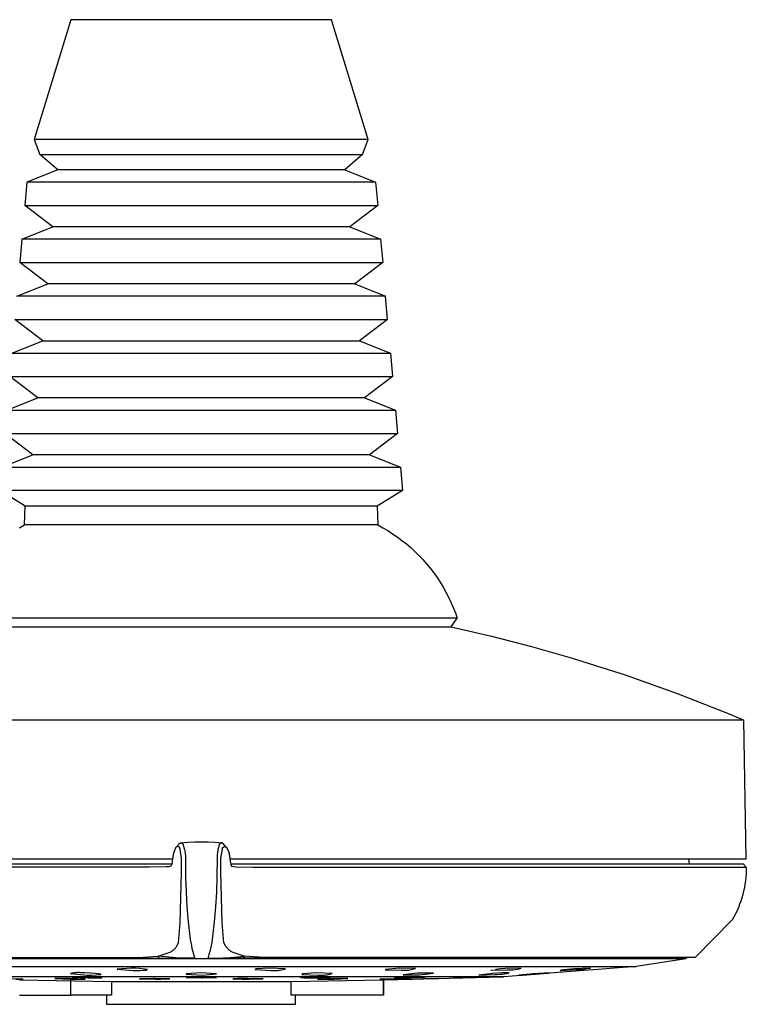
# Model space of a CAD drawing. Units: millimetres. Extents: x -134 to 154, y -135 to 117.
# Drawn here: x -101 to -34, y 27 to 117 of the extents above; entities that cross this region are included whole.
import ezdxf

# ---------------------------------------------------------------- set-up
doc = ezdxf.new("R2010")
doc.units = ezdxf.units.MM
doc.header["$MEASUREMENT"] = 0
doc.layers.add('Default', color=7, linetype='Continuous', true_color=0x000000)

msp = doc.modelspace()

# ---------------------------------------------------------------- linework, layer by layer
at = {"layer": 'Default', "color": 7, "true_color": 0xffffff}
for p, q in [((-96.271, 116.858), (-99.637, 105.85)), ((-72.372, 116.858), (-96.271, 116.858)), ((-69.006, 105.85), (-72.372, 116.858)), ((-69.006, 105.85), (-99.637, 105.85)), ((-99.637, 105.85), (-99.121, 104.478)), ((-69.523, 104.478), (-69.006, 105.85)), ((-97.481, 103.09), (-99.12, 104.478)), ((-99.12, 104.478), (-69.523, 104.478)), ((-69.523, 104.478), (-71.162, 103.09)), ((-97.481, 103.089), (-100.319, 101.959)), ((-71.162, 103.09), (-97.481, 103.089)), ((-71.162, 103.09), (-68.325, 101.958)), ((-100.32, 101.958), (-100.507, 99.823)), ((-68.325, 101.958), (-100.32, 101.958)), ((-68.324, 101.958), (-68.323, 101.958)), ((-68.323, 101.958), (-68.136, 99.823)), ((-100.506, 99.822), (-68.138, 99.823)), ((-97.938, 97.859), (-100.506, 99.822)), ((-68.137, 99.822), (-70.705, 97.859)), ((-68.136, 99.823), (-68.137, 99.822)), ((-100.776, 96.729), (-97.938, 97.859)), ((-70.705, 97.859), (-97.938, 97.859)), ((-70.705, 97.859), (-67.866, 96.729)), ((-100.778, 96.728), (-100.965, 94.593)), ((-67.866, 96.728), (-100.778, 96.728)), ((-67.866, 96.729), (-67.866, 96.728)), ((-67.865, 96.728), (-67.678, 94.593)), ((-98.396, 92.629), (-100.964, 94.592)), ((-100.964, 94.592), (-67.679, 94.592)), ((-67.679, 94.592), (-70.247, 92.629)), ((-67.679, 94.592), (-67.679, 94.592)), ((-101.233, 91.498), (-98.396, 92.629)), ((-70.248, 92.629), (-98.396, 92.629)), ((-70.247, 92.629), (-67.41, 91.499)), ((-67.408, 91.498), (-101.233, 91.498)), ((-67.221, 89.363), (-67.408, 91.498)), ((-67.408, 91.498), (-67.408, 91.498)), ((-98.854, 87.399), (-101.422, 89.363)), ((-101.422, 89.363), (-67.221, 89.363)), ((-67.221, 89.363), (-69.79, 87.399)), ((-101.691, 86.269), (-98.854, 87.399)), ((-98.853, 87.399), (-69.79, 87.399)), ((-69.79, 87.399), (-66.952, 86.269)), ((-101.693, 86.268), (-66.951, 86.268)), ((-66.951, 86.268), (-66.95, 86.268)), ((-66.95, 86.268), (-66.763, 84.133)), ((-99.311, 82.169), (-101.88, 84.133)), ((-101.88, 84.133), (-66.763, 84.133)), ((-66.763, 84.133), (-69.332, 82.169)), ((-102.148, 81.039), (-99.311, 82.169)), ((-69.332, 82.169), (-99.311, 82.169)), ((-69.332, 82.169), (-66.495, 81.039)), ((-102.15, 81.038), (-66.493, 81.038)), ((-66.493, 81.038), (-66.493, 81.038)), ((-66.493, 81.038), (-66.306, 78.903)), ((-99.769, 76.939), (-102.337, 78.902)), ((-102.337, 78.902), (-66.306, 78.902)), ((-66.306, 78.902), (-68.874, 76.939)), ((-102.607, 75.808), (-99.769, 76.939)), ((-84.322, 76.939), (-99.768, 76.939)), ((-68.875, 76.939), (-84.322, 76.939)), ((-68.874, 76.939), (-66.036, 75.808)), ((-102.608, 75.808), (-66.035, 75.808)), ((-66.035, 75.808), (-65.848, 73.673)), ((-65.848, 73.673), (-102.795, 73.673)), ((-100.465, 72.232), (-102.794, 73.672)), ((-65.849, 73.672), (-68.178, 72.232)), ((-100.528, 70.496), (-100.465, 72.232)), ((-68.193, 72.232), (-100.465, 72.232)), ((-68.178, 72.232), (-68.193, 72.232)), ((-68.178, 72.232), (-68.115, 70.496)), ((-100.987, 70.245), (-100.528, 70.496)), ((-68.116, 70.496), (-100.527, 70.496)), ((-68.115, 70.496), (-67.656, 70.245)), ((-67.656, 70.245), (-67.206, 69.979)), ((-67.206, 69.979), (-66.766, 69.697)), ((-66.766, 69.697), (-66.335, 69.4)), ((-66.335, 69.4), (-65.916, 69.088)), ((-65.916, 69.088), (-65.507, 68.762)), ((-65.507, 68.762), (-65.11, 68.421)), ((-65.11, 68.421), (-64.725, 68.067)), ((-64.725, 68.067), (-64.353, 67.7)), ((-64.353, 67.7), (-63.993, 67.32)), ((-63.993, 67.32), (-63.647, 66.928)), ((-63.647, 66.928), (-63.315, 66.524)), ((-63.315, 66.524), (-62.998, 66.109)), ((-62.998, 66.109), (-62.695, 65.682)), ((-62.695, 65.682), (-62.407, 65.246)), ((-62.407, 65.246), (-62.134, 64.799)), ((-62.134, 64.799), (-61.877, 64.344)), ((-61.877, 64.344), (-61.637, 63.88)), ((-61.637, 63.88), (-61.412, 63.407)), ((-61.412, 63.407), (-61.204, 62.927)), ((-61.204, 62.927), (-61.013, 62.441)), ((-61.013, 62.441), (-60.839, 61.947)), ((-60.84, 61.947), (-107.804, 61.947)), ((-61.408, 61.16), (-60.84, 61.947)), ((-107.235, 61.16), (-61.408, 61.16)), ((-61.408, 61.16), (-57.709, 60.304)), ((-57.709, 60.304), (-54.032, 59.354)), ((-54.032, 59.354), (-50.38, 58.312)), ((-50.38, 58.312), (-45.445, 56.741)), ((-45.445, 56.741), (-40.568, 55.002)), ((-40.568, 55.002), (-35.753, 53.095)), ((-34.544, 52.592), (-128.006, 52.592)), ((-35.753, 53.095), (-34.546, 52.593)), ((-34.322, 39.858), (-34.544, 52.592)), ((-86.75, 40.705), (-86.784, 40.617)), ((-86.713, 40.792), (-86.75, 40.705)), ((-86.673, 40.877), (-86.713, 40.792)), ((-86.669, 40.884), (-86.673, 40.877)), ((-86.665, 40.89), (-86.669, 40.884)), ((-86.661, 40.896), (-86.665, 40.89)), ((-86.656, 40.903), (-86.661, 40.896)), ((-86.652, 40.909), (-86.656, 40.903)), ((-86.647, 40.914), (-86.652, 40.909)), ((-86.642, 40.92), (-86.647, 40.914)), ((-86.637, 40.925), (-86.642, 40.92)), ((-86.631, 40.931), (-86.637, 40.925)), ((-86.626, 40.936), (-86.631, 40.931)), ((-86.62, 40.941), (-86.626, 40.936)), ((-86.62, 40.944), (-86.327, 41.266)), ((-86.614, 40.945), (-86.62, 40.941)), ((-86.608, 40.95), (-86.614, 40.945)), ((-86.602, 40.954), (-86.608, 40.95)), ((-86.595, 40.958), (-86.602, 40.954)), ((-86.589, 40.962), (-86.595, 40.958)), ((-86.582, 40.966), (-86.589, 40.962)), ((-86.575, 40.969), (-86.582, 40.966)), ((-86.568, 40.972), (-86.575, 40.969)), ((-86.561, 40.975), (-86.568, 40.972)), ((-86.554, 40.978), (-86.561, 40.975)), ((-86.547, 40.98), (-86.554, 40.978)), ((-86.54, 40.982), (-86.547, 40.98)), ((-86.532, 40.984), (-86.54, 40.982)), ((-86.525, 40.986), (-86.532, 40.984)), ((-86.518, 40.987), (-86.525, 40.986)), ((-86.51, 40.988), (-86.518, 40.987)), ((-86.503, 40.989), (-86.51, 40.988)), ((-86.495, 40.989), (-86.503, 40.989)), ((-86.488, 40.99), (-86.495, 40.989)), ((-86.48, 40.99), (-86.488, 40.99)), ((-86.473, 40.99), (-86.48, 40.99)), ((-86.465, 40.989), (-86.473, 40.99)), ((-86.457, 40.988), (-86.465, 40.989)), ((-86.45, 40.987), (-86.457, 40.988)), ((-86.443, 40.986), (-86.45, 40.987)), ((-86.435, 40.985), (-86.443, 40.986)), ((-86.428, 40.983), (-86.435, 40.985)), ((-86.42, 40.981), (-86.428, 40.983)), ((-86.413, 40.979), (-86.42, 40.981)), ((-86.406, 40.976), (-86.413, 40.979)), ((-86.399, 40.973), (-86.406, 40.976)), ((-86.392, 40.97), (-86.399, 40.973)), ((-86.385, 40.967), (-86.392, 40.97)), ((-86.379, 40.964), (-86.385, 40.967)), ((-86.372, 40.96), (-86.379, 40.964)), ((-86.366, 40.956), (-86.372, 40.96)), ((-86.359, 40.952), (-86.366, 40.956)), ((-86.353, 40.948), (-86.359, 40.952)), ((-86.347, 40.943), (-86.353, 40.948)), ((-86.341, 40.938), (-86.347, 40.943)), ((-86.336, 40.933), (-86.341, 40.938)), ((-86.33, 40.928), (-86.336, 40.933)), ((-86.325, 40.923), (-86.33, 40.928)), ((-86.327, 41.266), (-86.322, 41.271)), ((-86.32, 40.917), (-86.325, 40.923)), ((-86.322, 41.271), (-86.316, 41.276)), ((-86.315, 40.911), (-86.32, 40.917)), ((-86.316, 41.276), (-86.311, 41.281)), ((-86.31, 40.905), (-86.315, 40.911)), ((-86.311, 41.281), (-86.305, 41.285)), ((-86.306, 40.899), (-86.31, 40.905)), ((-86.301, 40.893), (-86.306, 40.899)), ((-86.305, 41.285), (-86.299, 41.289)), ((-86.297, 40.887), (-86.301, 40.893)), ((-86.299, 41.289), (-86.293, 41.293)), ((-86.293, 40.88), (-86.297, 40.887)), ((-86.293, 41.293), (-86.287, 41.297)), ((-86.29, 40.874), (-86.293, 40.88)), ((-86.286, 40.867), (-86.29, 40.874)), ((-86.287, 41.297), (-86.281, 41.3)), ((-86.283, 40.86), (-86.286, 40.867)), ((-86.28, 40.853), (-86.283, 40.86)), ((-86.281, 41.3), (-86.274, 41.304)), ((-86.277, 40.846), (-86.28, 40.853)), ((-86.275, 40.839), (-86.277, 40.846)), ((-86.273, 40.832), (-86.275, 40.839)), ((-86.274, 41.304), (-86.268, 41.307)), ((-86.271, 40.824), (-86.273, 40.832)), ((-86.269, 40.817), (-86.271, 40.824)), ((-86.268, 40.81), (-86.269, 40.817)), ((-86.268, 41.307), (-86.261, 41.31)), ((-86.267, 40.802), (-86.268, 40.81)), ((-86.266, 40.795), (-86.267, 40.802)), ((-86.267, 40.742), (-86.266, 40.749)), ((-86.124, 39.915), (-86.267, 40.742)), ((-86.265, 40.787), (-86.266, 40.795)), ((-86.266, 40.749), (-86.265, 40.757)), ((-86.265, 40.78), (-86.265, 40.787)), ((-86.264, 40.772), (-86.265, 40.78)), ((-86.265, 40.765), (-86.264, 40.772)), ((-86.265, 40.757), (-86.265, 40.765)), ((-86.261, 41.31), (-86.255, 41.313)), ((-86.255, 41.313), (-86.248, 41.315)), ((-86.248, 41.315), (-86.241, 41.317)), ((-86.241, 41.317), (-86.234, 41.319)), ((-86.234, 41.319), (-86.227, 41.321)), ((-86.227, 41.321), (-86.22, 41.322)), ((-86.22, 41.322), (-86.213, 41.324)), ((-86.213, 41.324), (-86.206, 41.325)), ((-86.206, 41.325), (-86.199, 41.325)), ((-86.204, 41.34), (-86.188, 41.341)), ((-86.199, 41.325), (-86.192, 41.326)), ((-86.192, 41.326), (-86.185, 41.326)), ((-86.188, 41.341), (-85.567, 41.394)), ((-86.185, 41.326), (-86.177, 41.326)), ((-86.177, 41.326), (-86.17, 41.326)), ((-86.17, 41.326), (-86.163, 41.325)), ((-86.163, 41.325), (-86.156, 41.325)), ((-86.156, 41.325), (-86.149, 41.324)), ((-86.149, 41.324), (-86.142, 41.322)), ((-86.142, 41.322), (-86.135, 41.321)), ((-86.135, 41.321), (-86.128, 41.319)), ((-86.128, 41.319), (-86.121, 41.317)), ((-86.121, 41.317), (-86.114, 41.315)), ((-86.114, 41.315), (-86.107, 41.313)), ((-86.107, 41.313), (-86.1, 41.31)), ((-86.1, 41.31), (-86.094, 41.307)), ((-86.094, 41.307), (-86.087, 41.304)), ((-86.087, 41.304), (-86.081, 41.301)), ((-86.081, 41.301), (-86.075, 41.297)), ((-86.075, 41.297), (-86.069, 41.293)), ((-86.069, 41.293), (-86.063, 41.289)), ((-86.063, 41.289), (-86.057, 41.285)), ((-86.057, 41.285), (-86.051, 41.281)), ((-86.051, 41.281), (-86.046, 41.276)), ((-86.046, 41.276), (-86.04, 41.271)), ((-86.04, 41.271), (-86.035, 41.266)), ((-86.035, 41.266), (-86.03, 41.261)), ((-86.03, 41.261), (-86.025, 41.256)), ((-86.025, 41.256), (-86.021, 41.25)), ((-86.021, 41.25), (-86.016, 41.245)), ((-86.016, 41.245), (-86.012, 41.239)), ((-86.012, 41.239), (-86.008, 41.233)), ((-86.008, 41.233), (-86.004, 41.227)), ((-86.004, 41.227), (-86, 41.221)), ((-86, 41.221), (-85.997, 41.215)), ((-85.997, 41.215), (-85.994, 41.208)), ((-85.994, 41.208), (-85.991, 41.202)), ((-85.991, 41.202), (-85.988, 41.195)), ((-85.988, 41.195), (-85.985, 41.188)), ((-85.985, 41.188), (-85.983, 41.181)), ((-85.983, 41.181), (-85.981, 41.175)), ((-85.981, 41.175), (-85.979, 41.168)), ((-85.979, 41.168), (-85.978, 41.161)), ((-85.978, 41.161), (-85.976, 41.154)), ((-85.976, 41.154), (-85.975, 41.146)), ((-85.975, 41.146), (-85.974, 41.139)), ((-85.974, 41.139), (-85.974, 41.132)), ((-85.974, 41.132), (-85.973, 41.125)), ((-85.973, 41.125), (-85.973, 41.118)), ((-85.973, 41.118), (-85.938, 41.018)), ((-85.938, 41.018), (-85.906, 40.916)), ((-85.906, 40.916), (-85.878, 40.814)), ((-85.878, 40.814), (-85.853, 40.711)), ((-85.853, 40.711), (-85.831, 40.607)), ((-85.567, 41.394), (-84.945, 41.426)), ((-84.945, 41.426), (-84.322, 41.436)), ((-84.322, 41.436), (-83.699, 41.425)), ((-83.699, 41.425), (-83.077, 41.394)), ((-83.077, 41.394), (-82.456, 41.341)), ((-82.792, 40.711), (-82.813, 40.607)), ((-82.767, 40.814), (-82.792, 40.711)), ((-82.739, 40.916), (-82.767, 40.814)), ((-82.707, 41.018), (-82.739, 40.916)), ((-82.672, 41.118), (-82.707, 41.018)), ((-82.671, 41.132), (-82.672, 41.125)), ((-82.672, 41.125), (-82.672, 41.118)), ((-82.67, 41.147), (-82.671, 41.139)), ((-82.671, 41.139), (-82.671, 41.132)), ((-82.669, 41.154), (-82.67, 41.147)), ((-82.667, 41.161), (-82.669, 41.154)), ((-82.666, 41.168), (-82.667, 41.161)), ((-82.664, 41.175), (-82.666, 41.168)), ((-82.662, 41.182), (-82.664, 41.175)), ((-82.66, 41.188), (-82.662, 41.182)), ((-82.657, 41.195), (-82.66, 41.188)), ((-82.654, 41.202), (-82.657, 41.195)), ((-82.651, 41.208), (-82.654, 41.202)), ((-82.648, 41.215), (-82.651, 41.208)), ((-82.645, 41.221), (-82.648, 41.215)), ((-82.641, 41.227), (-82.645, 41.221)), ((-82.637, 41.233), (-82.641, 41.227)), ((-82.633, 41.239), (-82.637, 41.233)), ((-82.629, 41.245), (-82.633, 41.239)), ((-82.624, 41.251), (-82.629, 41.245)), ((-82.62, 41.256), (-82.624, 41.251)), ((-82.615, 41.262), (-82.62, 41.256)), ((-82.61, 41.267), (-82.615, 41.262)), ((-82.604, 41.272), (-82.61, 41.267)), ((-82.599, 41.276), (-82.604, 41.272)), ((-82.593, 41.281), (-82.599, 41.276)), ((-82.588, 41.285), (-82.593, 41.281)), ((-82.582, 41.29), (-82.588, 41.285)), ((-82.576, 41.294), (-82.582, 41.29)), ((-82.57, 41.297), (-82.576, 41.294)), ((-82.563, 41.301), (-82.57, 41.297)), ((-82.557, 41.304), (-82.563, 41.301)), ((-82.551, 41.307), (-82.557, 41.304)), ((-82.544, 41.31), (-82.551, 41.307)), ((-82.537, 41.313), (-82.544, 41.31)), ((-82.531, 41.315), (-82.537, 41.313)), ((-82.524, 41.317), (-82.531, 41.315)), ((-82.517, 41.319), (-82.524, 41.317)), ((-82.521, 39.915), (-82.378, 40.742)), ((-82.51, 41.321), (-82.517, 41.319)), ((-82.503, 41.323), (-82.51, 41.321)), ((-82.496, 41.324), (-82.503, 41.323)), ((-82.488, 41.325), (-82.496, 41.324)), ((-82.481, 41.325), (-82.488, 41.325)), ((-82.474, 41.326), (-82.481, 41.325)), ((-82.467, 41.326), (-82.474, 41.326)), ((-82.46, 41.326), (-82.467, 41.326)), ((-82.453, 41.326), (-82.46, 41.326)), ((-82.456, 41.341), (-82.443, 41.34)), ((-82.445, 41.325), (-82.453, 41.326)), ((-82.438, 41.325), (-82.445, 41.325)), ((-82.431, 41.323), (-82.438, 41.325)), ((-82.424, 41.322), (-82.431, 41.323)), ((-82.417, 41.321), (-82.424, 41.322)), ((-82.41, 41.319), (-82.417, 41.321)), ((-82.403, 41.317), (-82.41, 41.319)), ((-82.396, 41.315), (-82.403, 41.317)), ((-82.389, 41.312), (-82.396, 41.315)), ((-82.383, 41.31), (-82.389, 41.312)), ((-82.376, 41.307), (-82.383, 41.31)), ((-82.38, 40.787), (-82.379, 40.795)), ((-82.38, 40.78), (-82.38, 40.787)), ((-82.38, 40.772), (-82.38, 40.78)), ((-82.38, 40.765), (-82.38, 40.772)), ((-82.38, 40.757), (-82.38, 40.765)), ((-82.379, 40.749), (-82.38, 40.757)), ((-82.379, 40.795), (-82.378, 40.802)), ((-82.378, 40.742), (-82.379, 40.749)), ((-82.378, 40.802), (-82.377, 40.81)), ((-82.377, 40.81), (-82.376, 40.817)), ((-82.37, 41.303), (-82.376, 41.307)), ((-82.376, 40.817), (-82.374, 40.824)), ((-82.374, 40.824), (-82.372, 40.832)), ((-82.372, 40.832), (-82.37, 40.839)), ((-82.363, 41.3), (-82.37, 41.303)), ((-82.37, 40.839), (-82.367, 40.846)), ((-82.367, 40.846), (-82.365, 40.853)), ((-82.365, 40.853), (-82.362, 40.86)), ((-82.357, 41.296), (-82.363, 41.3)), ((-82.362, 40.86), (-82.359, 40.867)), ((-82.359, 40.867), (-82.355, 40.874)), ((-82.351, 41.293), (-82.357, 41.296)), ((-82.355, 40.874), (-82.352, 40.88)), ((-82.352, 40.88), (-82.348, 40.887)), ((-82.345, 41.289), (-82.351, 41.293)), ((-82.348, 40.887), (-82.344, 40.893)), ((-82.339, 41.284), (-82.345, 41.289)), ((-82.344, 40.893), (-82.339, 40.899)), ((-82.334, 41.28), (-82.339, 41.284)), ((-82.339, 40.899), (-82.335, 40.905)), ((-82.335, 40.905), (-82.33, 40.911)), ((-82.328, 41.275), (-82.334, 41.28)), ((-82.33, 40.911), (-82.325, 40.917)), ((-82.323, 41.27), (-82.328, 41.275)), ((-82.325, 40.917), (-82.32, 40.923)), ((-82.318, 41.265), (-82.323, 41.27)), ((-82.32, 40.923), (-82.315, 40.928)), ((-82.021, 40.941), (-82.318, 41.265)), ((-82.315, 40.928), (-82.309, 40.933)), ((-82.309, 40.933), (-82.303, 40.938)), ((-82.303, 40.938), (-82.298, 40.943)), ((-82.298, 40.943), (-82.292, 40.948)), ((-82.292, 40.948), (-82.285, 40.952)), ((-82.285, 40.952), (-82.279, 40.956)), ((-82.279, 40.956), (-82.273, 40.96)), ((-82.273, 40.96), (-82.266, 40.964)), ((-82.266, 40.964), (-82.259, 40.967)), ((-82.259, 40.967), (-82.253, 40.97)), ((-82.253, 40.97), (-82.246, 40.973)), ((-82.246, 40.973), (-82.239, 40.976)), ((-82.239, 40.976), (-82.232, 40.979)), ((-82.232, 40.979), (-82.224, 40.981)), ((-82.224, 40.981), (-82.217, 40.983)), ((-82.217, 40.983), (-82.21, 40.985)), ((-82.21, 40.985), (-82.202, 40.986)), ((-82.202, 40.986), (-82.195, 40.987)), ((-82.195, 40.987), (-82.187, 40.988)), ((-82.187, 40.988), (-82.18, 40.989)), ((-82.18, 40.989), (-82.172, 40.99)), ((-82.172, 40.99), (-82.165, 40.99)), ((-82.165, 40.99), (-82.157, 40.99)), ((-82.157, 40.99), (-82.15, 40.989)), ((-82.15, 40.989), (-82.142, 40.989)), ((-82.142, 40.989), (-82.135, 40.988)), ((-82.135, 40.988), (-82.127, 40.987)), ((-82.127, 40.987), (-82.12, 40.985)), ((-82.12, 40.985), (-82.112, 40.984)), ((-82.112, 40.984), (-82.105, 40.982)), ((-82.105, 40.982), (-82.098, 40.98)), ((-82.098, 40.98), (-82.091, 40.977)), ((-82.091, 40.977), (-82.084, 40.975)), ((-82.084, 40.975), (-82.077, 40.972)), ((-82.077, 40.972), (-82.07, 40.969)), ((-82.07, 40.969), (-82.063, 40.966)), ((-82.063, 40.966), (-82.056, 40.962)), ((-82.056, 40.962), (-82.05, 40.958)), ((-82.05, 40.958), (-82.043, 40.954)), ((-82.043, 40.954), (-82.037, 40.95)), ((-82.037, 40.95), (-82.031, 40.945)), ((-82.031, 40.945), (-82.025, 40.941)), ((-82.025, 40.941), (-82.019, 40.936)), ((-82.019, 40.936), (-82.014, 40.931)), ((-82.014, 40.931), (-82.008, 40.925)), ((-82.008, 40.925), (-82.003, 40.92)), ((-82.003, 40.92), (-81.998, 40.914)), ((-81.998, 40.914), (-81.993, 40.909)), ((-81.993, 40.909), (-81.989, 40.903)), ((-81.989, 40.903), (-81.984, 40.896)), ((-81.984, 40.896), (-81.98, 40.89)), ((-81.98, 40.89), (-81.976, 40.884)), ((-81.976, 40.884), (-81.972, 40.877)), ((-81.972, 40.877), (-81.932, 40.792)), ((-81.932, 40.792), (-81.895, 40.705)), ((-81.895, 40.705), (-81.861, 40.617)), ((-134.321, 39.858), (-86.955, 39.858)), ((-86.951, 39.883), (-86.984, 39.631)), ((-86.941, 39.977), (-86.951, 39.883)), ((-86.928, 40.07), (-86.941, 39.977)), ((-86.911, 40.163), (-86.928, 40.07)), ((-86.892, 40.256), (-86.911, 40.163)), ((-86.87, 40.347), (-86.892, 40.256)), ((-86.844, 40.438), (-86.87, 40.347)), ((-86.816, 40.528), (-86.844, 40.438)), ((-86.784, 40.617), (-86.816, 40.528)), ((-86.13, 38.618), (-86.124, 39.915)), ((-85.831, 40.607), (-85.813, 40.502)), ((-85.813, 40.502), (-85.799, 40.397)), ((-85.799, 40.397), (-85.788, 40.292)), ((-85.788, 40.292), (-85.781, 40.186)), ((-85.781, 40.186), (-85.777, 40.08)), ((-85.777, 40.08), (-85.777, 39.974)), ((-85.777, 39.974), (-85.765, 38.184)), ((-82.868, 39.974), (-82.88, 38.184)), ((-82.864, 40.186), (-82.868, 40.08)), ((-82.868, 40.08), (-82.868, 39.974)), ((-82.857, 40.292), (-82.864, 40.186)), ((-82.846, 40.397), (-82.857, 40.292)), ((-82.831, 40.502), (-82.846, 40.397)), ((-82.813, 40.607), (-82.831, 40.502)), ((-82.515, 38.618), (-82.521, 39.915)), ((-81.861, 40.617), (-81.829, 40.528)), ((-81.829, 40.528), (-81.801, 40.438)), ((-81.801, 40.438), (-81.775, 40.347)), ((-81.775, 40.347), (-81.753, 40.256)), ((-81.753, 40.256), (-81.733, 40.163)), ((-81.733, 40.163), (-81.717, 40.07)), ((-81.717, 40.07), (-81.704, 39.977)), ((-81.704, 39.977), (-81.694, 39.883)), ((-81.694, 39.883), (-81.66, 39.631)), ((-81.69, 39.858), (-34.322, 39.858)), ((-39.621, 39.858), (-39.575, 39.408)), ((-89.097, 39.109), (-134.322, 39.109)), ((-134.022, 39.408), (-87.355, 39.408)), ((-87.539, 39.126), (-89.097, 39.109)), ((-87.435, 39.131), (-87.539, 39.126)), ((-87.331, 39.138), (-87.435, 39.131)), ((-87.355, 39.408), (-87.141, 39.408)), ((-87.108, 39.194), (-87.331, 39.138)), ((-87.141, 39.408), (-87.079, 39.408)), ((-87.105, 39.195), (-87.108, 39.194)), ((-87.023, 39.38), (-87.105, 39.195)), ((-87.105, 39.195), (-87.074, 39.226)), ((-87.079, 39.408), (-87.018, 39.41)), ((-86.984, 39.631), (-87.023, 39.38)), ((-81.66, 39.631), (-81.622, 39.38)), ((-81.627, 39.41), (-81.29, 39.408)), ((-81.622, 39.38), (-81.537, 39.194)), ((-81.537, 39.194), (-81.106, 39.126)), ((-81.29, 39.408), (-34.622, 39.408)), ((-81.106, 39.126), (-79.548, 39.109)), ((-79.548, 39.109), (-34.323, 39.109)), ((-34.622, 39.408), (-34.323, 39.11)), ((-34.323, 39.109), (-34.326, 38.792)), ((-86.257, 33.996), (-86.13, 38.618)), ((-85.765, 38.184), (-85.718, 36.82)), ((-82.88, 38.184), (-82.927, 36.82)), ((-82.388, 33.996), (-82.515, 38.618)), ((-34.365, 38.159), (-34.4, 37.844)), ((-34.34, 38.475), (-34.365, 38.159)), ((-34.326, 38.792), (-34.34, 38.475)), ((-34.5, 37.217), (-34.566, 36.907)), ((-34.445, 37.53), (-34.5, 37.217)), ((-34.4, 37.844), (-34.445, 37.53)), ((-85.718, 36.82), (-85.635, 35.458)), ((-82.927, 36.82), (-83.01, 35.458)), ((-34.729, 36.294), (-34.825, 35.992)), ((-34.643, 36.599), (-34.729, 36.294)), ((-34.566, 36.907), (-34.643, 36.599)), ((-85.635, 35.458), (-85.515, 34.098)), ((-83.01, 35.458), (-83.13, 34.098)), ((-35.048, 35.398), (-35.173, 35.106)), ((-34.931, 35.693), (-35.048, 35.398)), ((-34.825, 35.992), (-34.931, 35.693)), ((-35.453, 34.537), (-35.607, 34.26)), ((-35.309, 34.819), (-35.453, 34.537)), ((-35.173, 35.106), (-35.309, 34.819)), ((-86.4, 32.156), (-86.257, 33.996)), ((-85.515, 34.098), (-85.358, 32.742)), ((-83.13, 34.098), (-83.287, 32.742)), ((-82.245, 32.156), (-82.388, 33.996)), ((-35.607, 34.26), (-39.027, 30.8)), ((-85.358, 32.742), (-85.324, 32.464)), ((-83.287, 32.742), (-83.321, 32.464)), ((-86.766, 31.605), (-86.728, 31.647)), ((-86.728, 31.647), (-86.691, 31.69)), ((-86.691, 31.69), (-86.656, 31.734)), ((-86.656, 31.734), (-86.623, 31.779)), ((-86.623, 31.779), (-86.591, 31.826)), ((-86.591, 31.826), (-86.561, 31.873)), ((-86.561, 31.873), (-86.4, 32.156)), ((-85.324, 32.464), (-85.281, 32.187)), ((-85.281, 32.187), (-85.231, 31.912)), ((-85.231, 31.912), (-85.172, 31.639)), ((-85.172, 31.639), (-85.104, 31.367)), ((-83.473, 31.639), (-83.54, 31.367)), ((-83.414, 31.912), (-83.473, 31.639)), ((-83.363, 32.187), (-83.414, 31.912)), ((-83.321, 32.464), (-83.363, 32.187)), ((-82.084, 31.873), (-82.245, 32.156)), ((-82.054, 31.826), (-82.084, 31.873)), ((-82.022, 31.779), (-82.054, 31.826)), ((-81.988, 31.734), (-82.022, 31.779)), ((-81.953, 31.69), (-81.988, 31.734)), ((-81.917, 31.647), (-81.953, 31.69)), ((-81.879, 31.605), (-81.917, 31.647)), ((-129.61, 30.799), (-88.212, 30.758)), ((-129.567, 30.8), (-90.69, 30.8)), ((-90.69, 30.8), (-90.099, 30.803)), ((-90.099, 30.803), (-88.264, 30.941)), ((-88.264, 30.941), (-87.163, 31.295)), ((-86.331, 30.758), (-88.264, 30.941)), ((-88.264, 30.941), (-88.212, 30.758)), ((-88.212, 30.758), (-86.331, 30.758)), ((-87.163, 31.295), (-87.115, 31.323)), ((-87.115, 31.323), (-87.067, 31.353)), ((-87.067, 31.353), (-87.02, 31.384)), ((-87.02, 31.384), (-86.975, 31.418)), ((-86.975, 31.418), (-86.931, 31.452)), ((-86.931, 31.452), (-86.887, 31.488)), ((-86.887, 31.488), (-86.845, 31.526)), ((-86.845, 31.526), (-86.805, 31.565)), ((-86.805, 31.565), (-86.766, 31.605)), ((-84.933, 30.766), (-86.331, 30.758)), ((-85.104, 31.367), (-85.029, 31.098)), ((-85.029, 31.098), (-84.945, 30.831)), ((-84.945, 30.831), (-84.933, 30.766)), ((-83.7, 30.831), (-83.712, 30.766)), ((-83.712, 30.766), (-82.313, 30.758)), ((-83.616, 31.098), (-83.7, 30.831)), ((-83.54, 31.367), (-83.616, 31.098)), ((-82.313, 30.758), (-80.38, 30.941)), ((-80.433, 30.758), (-82.313, 30.758)), ((-81.84, 31.565), (-81.879, 31.605)), ((-81.799, 31.526), (-81.84, 31.565)), ((-81.757, 31.488), (-81.799, 31.526)), ((-81.714, 31.452), (-81.757, 31.488)), ((-81.67, 31.417), (-81.714, 31.452)), ((-81.624, 31.384), (-81.67, 31.417)), ((-81.578, 31.353), (-81.624, 31.384)), ((-81.53, 31.323), (-81.578, 31.353)), ((-81.481, 31.294), (-81.53, 31.323)), ((-80.38, 30.941), (-81.481, 31.294)), ((-80.38, 30.941), (-80.433, 30.758)), ((-39.035, 30.799), (-80.433, 30.758)), ((-78.546, 30.803), (-80.38, 30.941)), ((-77.955, 30.8), (-78.546, 30.803)), ((-39.078, 30.8), (-77.955, 30.8)), ((-39.875, 30.758), (-39.875, 30.702)), ((-39.027, 30.8), (-39.078, 30.8)), ((-39.875, 30.702), (-128.768, 30.702)), ((-122.208, 30), (-44.437, 30)), ((-90.745, 29.841), (-92.045, 29.753)), ((-90.36, 29.834), (-90.745, 29.841)), ((-89.976, 29.818), (-90.36, 29.834)), ((-89.263, 29.722), (-89.976, 29.818)), ((-78.088, 29.839), (-79.274, 29.759)), ((-76.606, 29.76), (-78.088, 29.839)), ((-66.162, 29.822), (-67.431, 29.698)), ((-64.679, 29.793), (-66.162, 29.822)), ((-54.96, 29.821), (-56.442, 29.798)), ((-55.142, 29.78), (-54.96, 29.821)), ((-48.688, 29.841), (-50.109, 29.764)), ((-48.949, 29.788), (-48.626, 29.837)), ((-48.678, 29.842), (-48.688, 29.841)), ((-48.668, 29.841), (-48.678, 29.842)), ((-48.657, 29.841), (-48.668, 29.841)), ((-48.647, 29.84), (-48.657, 29.841)), ((-48.637, 29.839), (-48.647, 29.84)), ((-48.626, 29.837), (-48.637, 29.839)), ((-46.43, 29.841), (-47.915, 29.725)), ((-44.437, 30), (-46.43, 29.841)), ((-39.883, 30.701), (-44.427, 30)), ((-39.875, 30.702), (-39.883, 30.701)), ((-56.573, 29.036), (-112.03, 29.036)), ((-96.228, 29.352), (-96.306, 29.33)), ((-96.306, 29.33), (-94.823, 29.192)), ((-96.149, 29.371), (-96.228, 29.352)), ((-94.891, 29.019), (-96.191, 29)), ((-96.191, 29), (-96.188, 28.998)), ((-96.188, 28.998), (-94.706, 28.952)), ((-96.069, 29.387), (-96.149, 29.371)), ((-95.989, 29.401), (-96.069, 29.387)), ((-95.909, 29.412), (-95.989, 29.401)), ((-95.828, 29.419), (-95.909, 29.412)), ((-95.747, 29.425), (-95.828, 29.419)), ((-95.666, 29.427), (-95.747, 29.425)), ((-95.584, 29.426), (-95.666, 29.427)), ((-95.503, 29.423), (-95.584, 29.426)), ((-95.422, 29.417), (-95.503, 29.423)), ((-95.342, 29.407), (-95.422, 29.417)), ((-95.009, 29.403), (-95.342, 29.407)), ((-94.519, 29.386), (-95.009, 29.403)), ((-93.621, 28.991), (-94.891, 29.019)), ((-94.823, 29.192), (-94.388, 29.187)), ((-94.706, 28.952), (-93.691, 28.954)), ((-94.03, 29.355), (-94.519, 29.386)), ((-94.388, 29.187), (-93.523, 29.262)), ((-93.527, 29.269), (-94.03, 29.355)), ((-93.691, 28.954), (-93.655, 28.953)), ((-93.655, 28.953), (-93.619, 28.952)), ((-93.406, 28.972), (-93.621, 28.991)), ((-93.619, 28.952), (-93.583, 28.953)), ((-93.583, 28.953), (-93.548, 28.954)), ((-93.548, 28.954), (-93.512, 28.957)), ((-93.526, 29.269), (-93.527, 29.269)), ((-93.526, 29.268), (-93.526, 29.269)), ((-93.526, 29.269), (-93.526, 29.269)), ((-93.525, 29.268), (-93.526, 29.268)), ((-93.526, 29.268), (-93.526, 29.268)), ((-93.525, 29.267), (-93.525, 29.268)), ((-93.525, 29.266), (-93.525, 29.267)), ((-93.525, 29.267), (-93.525, 29.267)), ((-93.525, 29.267), (-93.525, 29.267)), ((-93.524, 29.266), (-93.525, 29.266)), ((-93.524, 29.265), (-93.524, 29.266)), ((-93.524, 29.266), (-93.524, 29.266)), ((-93.524, 29.264), (-93.524, 29.265)), ((-93.524, 29.265), (-93.524, 29.265)), ((-93.524, 29.265), (-93.524, 29.265)), ((-93.523, 29.263), (-93.524, 29.264)), ((-93.524, 29.264), (-93.524, 29.264)), ((-93.523, 29.262), (-93.523, 29.263)), ((-93.523, 29.263), (-93.523, 29.263)), ((-93.523, 29.263), (-93.523, 29.263)), ((-93.523, 29.262), (-93.523, 29.262)), ((-93.523, 29.262), (-93.523, 29.262)), ((-93.512, 28.957), (-93.476, 28.961)), ((-93.476, 28.961), (-93.441, 28.966)), ((-93.441, 28.966), (-93.406, 28.972)), ((-92.045, 29.753), (-92.042, 29.746)), ((-92.042, 29.746), (-90.56, 29.622)), ((-90.56, 29.622), (-90.253, 29.622)), ((-90.253, 29.622), (-89.946, 29.629)), ((-89.946, 29.629), (-89.64, 29.644)), ((-89.64, 29.644), (-89.623, 29.641)), ((-89.623, 29.641), (-89.606, 29.639)), ((-89.606, 29.639), (-89.589, 29.637)), ((-89.589, 29.637), (-89.571, 29.636)), ((-89.571, 29.636), (-89.554, 29.636)), ((-89.554, 29.636), (-89.537, 29.636)), ((-89.537, 29.636), (-89.52, 29.636)), ((-89.52, 29.636), (-89.503, 29.638)), ((-89.503, 29.638), (-89.486, 29.639)), ((-89.486, 29.639), (-89.469, 29.642)), ((-89.469, 29.642), (-89.452, 29.645)), ((-89.452, 29.645), (-89.435, 29.648)), ((-89.435, 29.648), (-89.418, 29.652)), ((-89.418, 29.652), (-89.402, 29.657)), ((-89.402, 29.657), (-89.386, 29.662)), ((-89.386, 29.662), (-89.369, 29.667)), ((-89.369, 29.667), (-89.353, 29.674)), ((-89.353, 29.674), (-89.338, 29.68)), ((-89.338, 29.68), (-89.322, 29.688)), ((-89.322, 29.688), (-89.307, 29.696)), ((-89.307, 29.696), (-89.292, 29.704)), ((-89.292, 29.704), (-89.277, 29.713)), ((-89.277, 29.713), (-89.263, 29.722)), ((-84.406, 29.021), (-85.706, 28.986)), ((-85.706, 28.986), (-85.703, 28.984)), ((-85.703, 28.984), (-84.3, 28.949)), ((-84.397, 29.407), (-85.697, 29.299)), ((-85.697, 29.299), (-85.694, 29.292)), ((-85.694, 29.292), (-84.212, 29.187)), ((-84.299, 29.021), (-84.406, 29.021)), ((-82.914, 29.306), (-84.397, 29.407)), ((-84.3, 28.949), (-84.221, 28.95)), ((-82.924, 28.988), (-84.299, 29.021)), ((-84.221, 28.95), (-82.924, 28.988)), ((-84.212, 29.187), (-82.914, 29.306)), ((-79.387, 29.718), (-79.388, 29.718)), ((-79.388, 29.718), (-79.388, 29.717)), ((-79.388, 29.717), (-79.388, 29.716)), ((-79.388, 29.716), (-79.388, 29.715)), ((-79.388, 29.715), (-79.388, 29.715)), ((-79.388, 29.715), (-79.385, 29.707)), ((-79.386, 29.72), (-79.387, 29.72)), ((-79.387, 29.72), (-79.387, 29.719)), ((-79.387, 29.719), (-79.387, 29.718)), ((-79.385, 29.722), (-79.386, 29.722)), ((-79.386, 29.722), (-79.386, 29.721)), ((-79.386, 29.721), (-79.386, 29.72)), ((-79.384, 29.723), (-79.385, 29.723)), ((-79.385, 29.723), (-79.385, 29.722)), ((-79.385, 29.707), (-77.903, 29.625)), ((-79.383, 29.725), (-79.384, 29.724)), ((-79.384, 29.724), (-79.384, 29.723)), ((-79.382, 29.726), (-79.383, 29.725)), ((-79.383, 29.725), (-79.383, 29.725)), ((-79.381, 29.727), (-79.382, 29.726)), ((-79.382, 29.726), (-79.382, 29.726)), ((-79.38, 29.727), (-79.381, 29.727)), ((-79.379, 29.728), (-79.38, 29.728)), ((-79.38, 29.728), (-79.38, 29.727)), ((-79.378, 29.729), (-79.379, 29.728)), ((-79.379, 29.728), (-79.379, 29.728)), ((-79.377, 29.729), (-79.378, 29.729)), ((-79.376, 29.73), (-79.377, 29.729)), ((-79.377, 29.729), (-79.377, 29.729)), ((-79.375, 29.73), (-79.376, 29.73)), ((-79.374, 29.731), (-79.375, 29.73)), ((-79.375, 29.73), (-79.375, 29.73)), ((-79.274, 29.759), (-79.374, 29.731)), ((-77.903, 29.625), (-77.784, 29.617)), ((-77.784, 29.617), (-77.665, 29.613)), ((-77.665, 29.613), (-77.545, 29.613)), ((-77.545, 29.613), (-77.426, 29.617)), ((-77.426, 29.617), (-77.307, 29.626)), ((-77.307, 29.626), (-77.189, 29.638)), ((-77.189, 29.638), (-77.07, 29.654)), ((-77.07, 29.654), (-76.953, 29.675)), ((-76.953, 29.675), (-76.836, 29.699)), ((-76.836, 29.699), (-76.72, 29.728)), ((-76.72, 29.728), (-76.606, 29.76)), ((-75.007, 28.992), (-75.228, 28.971)), ((-75.228, 28.971), (-75.225, 28.97)), ((-75.225, 28.97), (-74.915, 28.954)), ((-75.007, 29.299), (-75.098, 29.252)), ((-75.098, 29.252), (-73.616, 29.193)), ((-73.801, 29.396), (-75.007, 29.299)), ((-73.928, 29.017), (-75.007, 28.992)), ((-74.915, 28.954), (-73.743, 28.954)), ((-72.446, 29.003), (-73.928, 29.017)), ((-72.318, 29.341), (-73.801, 29.396)), ((-73.743, 28.954), (-72.446, 29.003)), ((-73.616, 29.193), (-73.496, 29.188)), ((-73.496, 29.188), (-73.377, 29.186)), ((-73.377, 29.186), (-73.258, 29.188)), ((-73.258, 29.188), (-73.139, 29.193)), ((-73.139, 29.193), (-73.02, 29.203)), ((-73.02, 29.203), (-72.901, 29.217)), ((-72.901, 29.217), (-72.783, 29.234)), ((-72.783, 29.234), (-72.666, 29.255)), ((-72.666, 29.255), (-72.549, 29.28)), ((-72.549, 29.28), (-72.433, 29.308)), ((-72.433, 29.308), (-72.318, 29.341)), ((-67.461, 29.68), (-67.459, 29.67)), ((-67.459, 29.67), (-65.976, 29.639)), ((-66.572, 28.958), (-65.089, 28.964)), ((-66.571, 28.959), (-66.572, 28.958)), ((-66.572, 28.958), (-66.572, 28.958)), ((-66.57, 28.96), (-66.571, 28.96)), ((-66.571, 28.96), (-66.571, 28.959)), ((-66.569, 28.962), (-66.57, 28.961)), ((-66.57, 28.961), (-66.57, 28.96)), ((-66.568, 28.963), (-66.569, 28.963)), ((-66.569, 28.963), (-66.569, 28.962)), ((-66.567, 28.964), (-66.568, 28.964)), ((-66.568, 28.964), (-66.568, 28.963)), ((-66.566, 28.966), (-66.567, 28.965)), ((-66.567, 28.965), (-66.567, 28.964)), ((-66.565, 28.966), (-66.566, 28.966)), ((-66.564, 28.967), (-66.565, 28.967)), ((-66.565, 28.967), (-66.565, 28.966)), ((-66.563, 28.968), (-66.564, 28.967)), ((-66.562, 28.968), (-66.563, 28.968)), ((-66.563, 28.968), (-66.563, 28.968)), ((-66.561, 28.969), (-66.562, 28.968)), ((-66.56, 28.969), (-66.561, 28.969)), ((-66.559, 28.97), (-66.56, 28.97)), ((-66.56, 28.97), (-66.56, 28.969)), ((-66.558, 28.97), (-66.559, 28.97)), ((-66.557, 28.97), (-66.558, 28.97)), ((-66.556, 28.971), (-66.557, 28.97)), ((-66.555, 28.971), (-66.556, 28.971)), ((-66.556, 28.971), (-66.556, 28.971)), ((-66.554, 28.971), (-66.555, 28.971)), ((-66.553, 28.971), (-66.554, 28.971)), ((-66.552, 28.971), (-66.553, 28.971)), ((-66.551, 28.971), (-66.552, 28.971)), ((-66.55, 28.972), (-66.551, 28.972)), ((-66.551, 28.972), (-66.551, 28.971)), ((-66.549, 28.972), (-66.55, 28.972)), ((-66.548, 28.971), (-66.549, 28.972)), ((-66.547, 28.971), (-66.548, 28.971)), ((-66.546, 28.971), (-66.547, 28.971)), ((-66.545, 28.971), (-66.546, 28.971)), ((-66.546, 28.971), (-66.546, 28.971)), ((-66.544, 28.971), (-66.545, 28.971)), ((-66.543, 28.971), (-66.544, 28.971)), ((-66.542, 28.97), (-66.543, 28.971)), ((-66.541, 28.97), (-66.542, 28.97)), ((-66.542, 28.97), (-66.542, 28.97)), ((-66.54, 28.969), (-66.541, 28.97)), ((-66.539, 28.969), (-66.54, 28.969)), ((-66.538, 28.968), (-66.539, 28.969)), ((-66.539, 28.969), (-66.539, 28.969)), ((-66.537, 28.968), (-66.538, 28.968)), ((-66.536, 28.967), (-66.537, 28.968)), ((-66.535, 28.966), (-66.536, 28.967)), ((-66.536, 28.967), (-66.536, 28.967)), ((-66.534, 28.966), (-66.535, 28.966)), ((-66.431, 28.973), (-66.534, 28.966)), ((-65.799, 28.996), (-66.431, 28.973)), ((-65.976, 29.639), (-65.845, 29.636)), ((-65.845, 29.636), (-65.714, 29.636)), ((-64.499, 29.376), (-65.799, 29.225)), ((-65.799, 29.225), (-65.796, 29.22)), ((-65.275, 29.008), (-65.799, 28.996)), ((-65.796, 29.22), (-64.313, 29.216)), ((-65.714, 29.636), (-65.583, 29.641)), ((-65.583, 29.641), (-65.452, 29.65)), ((-65.452, 29.65), (-65.322, 29.664)), ((-65.322, 29.664), (-65.192, 29.681)), ((-63.792, 29.014), (-65.275, 29.008)), ((-65.192, 29.681), (-65.062, 29.703)), ((-65.089, 28.964), (-63.792, 29.014)), ((-65.062, 29.703), (-64.934, 29.729)), ((-64.934, 29.729), (-64.806, 29.759)), ((-64.806, 29.759), (-64.679, 29.793)), ((-63.016, 29.372), (-64.499, 29.376)), ((-64.313, 29.216), (-63.016, 29.372)), ((-62.841, 28.875), (-56.611, 29.035)), ((-59.924, 28.995), (-61.221, 28.95)), ((-61.221, 28.95), (-59.738, 28.977)), ((-58.441, 29.02), (-59.924, 28.995)), ((-59.738, 28.977), (-59.089, 28.992)), ((-59.089, 28.992), (-58.441, 29.02)), ((-57.565, 29.345), (-58.865, 29.2)), ((-58.865, 29.2), (-58.859, 29.195)), ((-58.859, 29.195), (-57.379, 29.248)), ((-57.743, 29.647), (-57.74, 29.643)), ((-57.74, 29.643), (-56.257, 29.667)), ((-56.715, 29.394), (-57.565, 29.345)), ((-57.379, 29.248), (-57.162, 29.256)), ((-56.882, 29.766), (-57.322, 29.725)), ((-57.162, 29.256), (-56.944, 29.271)), ((-56.944, 29.271), (-56.727, 29.292)), ((-56.442, 29.798), (-56.882, 29.766)), ((-56.727, 29.292), (-56.511, 29.319)), ((-56.082, 29.394), (-56.715, 29.394)), ((-56.574, 29.036), (-56.573, 29.036)), ((-49.215, 29.62), (-56.573, 29.036)), ((-56.511, 29.319), (-56.296, 29.354)), ((-56.296, 29.354), (-56.082, 29.394)), ((-56.257, 29.667), (-56.07, 29.671)), ((-56.07, 29.671), (-55.883, 29.68)), ((-55.883, 29.68), (-55.697, 29.696)), ((-55.697, 29.696), (-55.511, 29.718)), ((-55.511, 29.718), (-55.326, 29.746)), ((-55.326, 29.746), (-55.142, 29.78)), ((-55.182, 29.185), (-55.179, 29.184)), ((-55.179, 29.184), (-54.838, 29.2)), ((-53.882, 29.309), (-55.148, 29.193)), ((-54.838, 29.2), (-53.697, 29.285)), ((-52.4, 29.404), (-53.882, 29.309)), ((-53.697, 29.285), (-52.514, 29.387)), ((-52.514, 29.387), (-52.484, 29.389)), ((-52.484, 29.389), (-52.455, 29.393)), ((-52.455, 29.393), (-52.426, 29.397)), ((-52.426, 29.397), (-52.397, 29.403)), ((-52.399, 29.404), (-52.4, 29.404)), ((-52.4, 29.404), (-52.4, 29.404)), ((-52.4, 29.404), (-52.4, 29.404)), ((-52.4, 29.404), (-52.4, 29.404)), ((-52.4, 29.404), (-52.4, 29.404)), ((-52.398, 29.405), (-52.399, 29.405)), ((-52.399, 29.405), (-52.399, 29.405)), ((-52.399, 29.405), (-52.399, 29.405)), ((-52.399, 29.405), (-52.399, 29.405)), ((-52.399, 29.405), (-52.399, 29.404)), ((-52.399, 29.404), (-52.399, 29.404)), ((-52.399, 29.404), (-52.399, 29.404)), ((-52.399, 29.404), (-52.399, 29.404)), ((-52.399, 29.404), (-52.399, 29.404)), ((-52.399, 29.404), (-52.399, 29.404)), ((-52.399, 29.404), (-52.399, 29.404)), ((-52.399, 29.404), (-52.399, 29.404)), ((-52.399, 29.404), (-52.399, 29.404)), ((-52.399, 29.404), (-52.399, 29.404)), ((-52.399, 29.404), (-52.399, 29.404)), ((-52.399, 29.404), (-52.399, 29.404)), ((-52.399, 29.404), (-52.399, 29.404)), ((-52.399, 29.404), (-52.399, 29.404)), ((-52.399, 29.404), (-52.399, 29.404)), ((-52.398, 29.404), (-52.398, 29.404)), ((-52.398, 29.404), (-52.398, 29.404)), ((-52.398, 29.404), (-52.398, 29.405)), ((-52.398, 29.405), (-52.398, 29.405)), ((-52.398, 29.405), (-52.398, 29.405)), ((-52.398, 29.405), (-52.398, 29.405)), ((-52.398, 29.405), (-52.398, 29.405)), ((-52.398, 29.405), (-52.398, 29.405)), ((-52.397, 29.404), (-52.398, 29.404)), ((-52.398, 29.404), (-52.398, 29.404)), ((-52.398, 29.404), (-52.398, 29.404)), ((-52.398, 29.404), (-52.398, 29.404)), ((-52.398, 29.404), (-52.398, 29.404)), ((-52.398, 29.404), (-52.398, 29.404)), ((-52.398, 29.404), (-52.398, 29.404)), ((-52.398, 29.404), (-52.398, 29.404)), ((-52.398, 29.404), (-52.398, 29.404)), ((-52.398, 29.404), (-52.398, 29.404)), ((-52.398, 29.404), (-52.398, 29.404)), ((-52.398, 29.404), (-52.398, 29.404)), ((-52.397, 29.403), (-52.397, 29.404)), ((-52.397, 29.404), (-52.397, 29.404)), ((-52.397, 29.404), (-52.397, 29.404)), ((-52.397, 29.404), (-52.397, 29.404)), ((-52.397, 29.404), (-52.397, 29.404)), ((-52.397, 29.404), (-52.397, 29.404)), ((-52.397, 29.404), (-52.397, 29.404)), ((-52.397, 29.404), (-52.397, 29.404)), ((-52.397, 29.404), (-52.397, 29.404)), ((-52.397, 29.404), (-52.397, 29.404)), ((-52.397, 29.404), (-52.397, 29.404)), ((-52.397, 29.404), (-52.397, 29.404)), ((-52.397, 29.404), (-52.397, 29.404)), ((-52.397, 29.404), (-52.397, 29.404)), ((-52.397, 29.404), (-52.397, 29.404)), ((-52.397, 29.404), (-52.397, 29.404)), ((-52.397, 29.403), (-52.397, 29.403)), ((-52.397, 29.403), (-52.397, 29.403)), ((-52.397, 29.403), (-52.397, 29.403)), ((-52.397, 29.403), (-52.397, 29.403)), ((-52.397, 29.403), (-52.397, 29.403)), ((-52.397, 29.403), (-52.397, 29.403)), ((-52.397, 29.403), (-52.397, 29.403)), ((-52.397, 29.403), (-52.397, 29.403)), ((-52.397, 29.403), (-52.397, 29.403)), ((-52.397, 29.403), (-52.397, 29.403)), ((-52.397, 29.403), (-52.397, 29.403)), ((-52.397, 29.403), (-52.397, 29.403)), ((-52.397, 29.403), (-52.397, 29.403)), ((-52.397, 29.403), (-52.397, 29.403)), ((-52.397, 29.403), (-52.397, 29.403)), ((-52.397, 29.403), (-52.397, 29.403)), ((-51.409, 29.627), (-51.406, 29.625)), ((-51.406, 29.625), (-51.389, 29.623)), ((-51.389, 29.623), (-51.372, 29.621)), ((-51.372, 29.621), (-51.355, 29.62)), ((-51.355, 29.62), (-51.338, 29.62)), ((-50.109, 29.764), (-51.347, 29.644)), ((-51.338, 29.62), (-51.321, 29.62)), ((-51.321, 29.62), (-51.303, 29.621)), ((-51.303, 29.621), (-49.924, 29.702)), ((-49.924, 29.702), (-49.598, 29.721)), ((-49.598, 29.721), (-49.273, 29.749)), ((-49.273, 29.749), (-48.949, 29.788)), ((-47.915, 29.725), (-49.215, 29.62)), ((-100.965, 28.839), (-101.687, 28.861)), ((-101.32, 28.816), (-100.671, 28.822)), ((-101, 28.753), (-92.566, 28.613)), ((-100.826, 28.833), (-100.965, 28.839)), ((-100.749, 28.828), (-100.826, 28.833)), ((-100.671, 28.822), (-100.749, 28.828)), ((-96.46, 28.881), (-97.76, 28.872)), ((-97.76, 28.872), (-97.757, 28.871)), ((-97.757, 28.871), (-96.274, 28.821)), ((-96.304, 28.879), (-96.46, 28.881)), ((-94.977, 28.833), (-96.304, 28.879)), ((-96.299, 27.364), (-96.299, 28.821)), ((-96.274, 28.821), (-95.057, 28.821)), ((-95.057, 28.821), (-95.054, 28.821)), ((-95.054, 28.821), (-95.051, 28.82)), ((-95.051, 28.82), (-95.048, 28.819)), ((-95.048, 28.819), (-95.045, 28.818)), ((-95.045, 28.818), (-95.042, 28.818)), ((-95.042, 28.818), (-95.039, 28.818)), ((-95.039, 28.818), (-95.035, 28.817)), ((-95.035, 28.817), (-95.032, 28.817)), ((-95.032, 28.817), (-95.029, 28.817)), ((-95.029, 28.817), (-95.026, 28.817)), ((-95.026, 28.817), (-95.022, 28.817)), ((-95.022, 28.817), (-95.019, 28.818)), ((-95.019, 28.818), (-95.016, 28.818)), ((-95.016, 28.818), (-95.013, 28.818)), ((-95.013, 28.818), (-95.01, 28.819)), ((-95.01, 28.819), (-95.007, 28.82)), ((-95.007, 28.82), (-95.003, 28.821)), ((-95.003, 28.821), (-95, 28.821)), ((-95, 28.821), (-94.997, 28.822)), ((-94.997, 28.822), (-94.994, 28.824)), ((-94.994, 28.824), (-94.991, 28.825)), ((-94.991, 28.825), (-94.988, 28.826)), ((-94.988, 28.826), (-94.985, 28.828)), ((-94.985, 28.828), (-94.983, 28.829)), ((-94.983, 28.829), (-94.98, 28.831)), ((-94.98, 28.831), (-94.977, 28.833)), ((-92.566, 28.613), (-92.566, 27.364)), ((-92.566, 28.613), (-76.062, 28.613)), ((-88.691, 28.886), (-89.991, 28.859)), ((-89.991, 28.859), (-89.988, 28.857)), ((-89.988, 28.857), (-88.506, 28.816)), ((-88.566, 28.886), (-88.691, 28.886)), ((-87.209, 28.847), (-88.566, 28.886)), ((-88.506, 28.816), (-88.036, 28.816)), ((-88.036, 28.816), (-87.206, 28.844)), ((-87.206, 28.844), (-87.209, 28.847)), ((-80.968, 28.872), (-81.425, 28.844)), ((-81.425, 28.844), (-81.422, 28.842)), ((-81.422, 28.842), (-80.567, 28.816)), ((-80.124, 28.885), (-80.968, 28.872)), ((-80.567, 28.816), (-79.939, 28.817)), ((-80.034, 28.886), (-80.124, 28.885)), ((-78.642, 28.862), (-80.034, 28.886)), ((-79.939, 28.817), (-78.642, 28.862)), ((-76.062, 28.613), (-67.626, 28.753)), ((-76.062, 27.364), (-76.062, 28.613)), ((-72.356, 28.879), (-73.656, 28.83)), ((-73.656, 28.83), (-73.653, 28.829)), ((-73.653, 28.829), (-73.634, 28.826)), ((-73.634, 28.826), (-73.615, 28.824)), ((-73.615, 28.824), (-73.595, 28.822)), ((-73.595, 28.822), (-73.576, 28.821)), ((-73.576, 28.821), (-73.557, 28.821)), ((-73.557, 28.821), (-72.171, 28.824)), ((-72.28, 28.88), (-72.356, 28.879)), ((-70.873, 28.874), (-72.28, 28.88)), ((-72.171, 28.824), (-70.873, 28.874)), ((-67.616, 28.84), (-67.928, 28.819)), ((-67.928, 28.819), (-66.445, 28.836)), ((-66.631, 28.868), (-67.626, 28.839)), ((-67.626, 28.753), (-67.626, 27.364)), ((-67.626, 28.753), (-67.608, 28.753)), ((-67.608, 28.753), (-67.609, 27.364)), ((-67.608, 28.753), (-64.95, 28.821)), ((-65.148, 28.883), (-66.631, 28.868)), ((-66.445, 28.836), (-65.148, 28.883)), ((-65.315, 28.815), (-62.553, 28.885)), ((-64.026, 28.853), (-65.315, 28.815)), ((-62.541, 28.886), (-64.026, 28.853)), ((-101, 27.364), (-96.299, 27.364)), ((-92.566, 27.364), (-96.299, 27.364)), ((-93.027, 27.364), (-93.027, 26.518)), ((-67.626, 27.364), (-76.062, 27.364)), ((-75.667, 26.518), (-75.667, 27.364)), ((-67.609, 27.364), (-67.626, 27.364)), ((-93.027, 26.518), (-75.667, 26.518))]:
    msp.add_line(p, q, dxfattribs=at)

doc.saveas('drawing.dxf')
